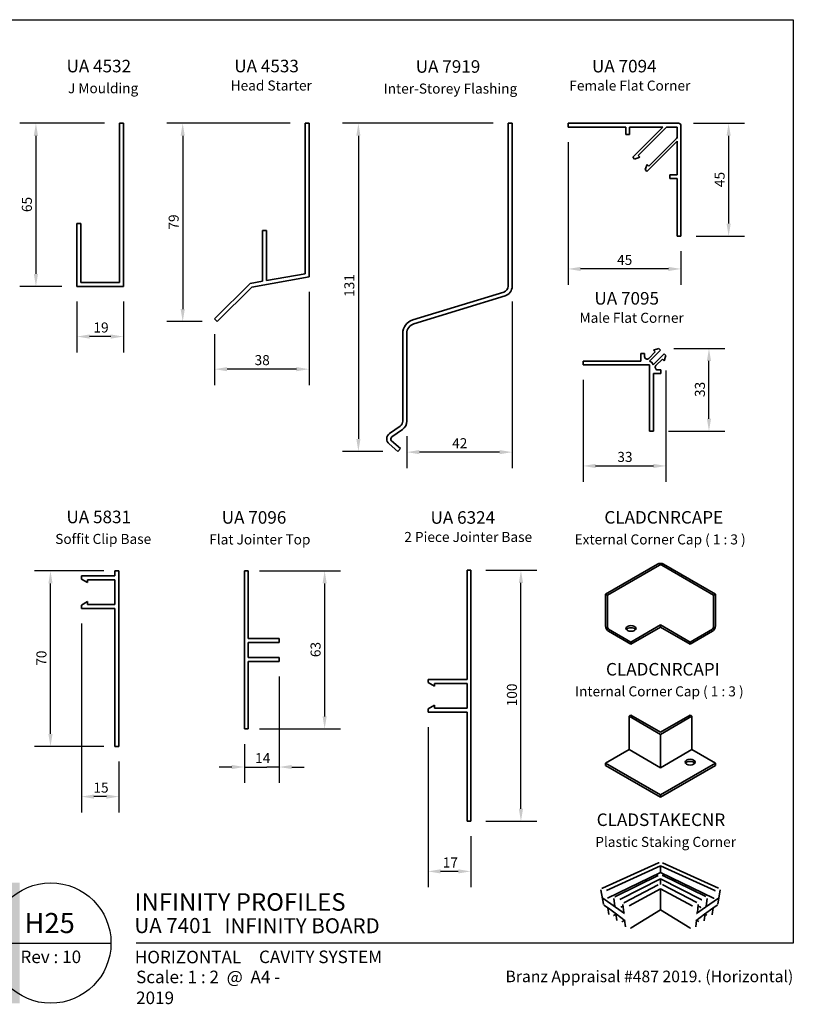
# Model space of a CAD drawing. Units: millimetres. Extents: x 14 to 580, y 14 to 406.
# Drawn here: x 272 to 580, y 14 to 406 of the extents above; entities that cross this region are included whole.
import ezdxf

# ---------------------------------------------------------------- set-up
doc = ezdxf.new("R2010")
doc.units = ezdxf.units.MM
doc.header["$LTSCALE"] = 2
for name, color, linetype, lineweight in [('Border (ISO)', 7, 'Continuous', 70), ('Dimension (ISO)', 7, 'Continuous', 25), ('Hatch (ISO)', 8, 'Continuous', 18), ('Symbol (ISO)', 7, 'Continuous', 25), ('Title (ISO)', 7, 'Continuous', 50), ('Visible (ISO)', 8, 'Continuous', 35)]:
    doc.layers.add(name, color=color, linetype=linetype, lineweight=lineweight)
doc.styles.add('Note Text (ISO)', font='arial.ttf')
doc.styles.add('Text Style39', font='tahoma.ttf')
doc.styles.add('Text Style41', font='tahoma.ttf')
doc.styles.add('Text Style48', font='arial.ttf')
doc.styles.add('Text Style53', font='arialbd.ttf')
doc.styles.add('Text Style56', font='arialbd.ttf')
doc.styles.add('Text Style57', font='arialbd.ttf')
doc.dimstyles.new('Default (ISO)', dxfattribs={"dimscale": 2, "dimtxt": 2, "dimasz": 2.5, "dimexe": 3.175, "dimexo": 3, "dimgap": 0.762, "dimtad": 1, "dimdec": 0, "dimrnd": 1e-08, "dimzin": 0, "dimdsep": 46, "dimtxsty": 'Note Text (ISO)', "dimcen": 0.09, "dimdle": 10, "dimclrd": 256, "dimclre": 256, "dimclrt": 174, "dimazin": 0, "dimtfac": 1.7526, "dimtmove": 0, "dimatfit": 3, "dimfxl": 0, "dimtolj": 1, "dimtzin": 0, "dimlwd": -1, "dimlwe": -1, "dimarcsym": 0})

# ---------------------------------------------------------------- blocks, each defined once
blk = doc.blocks.new('Title Blocks ULLTRACLAD TITLE BLOCK')
at = {"layer": 'Title (ISO)', "color": 7, "insert": (142.44, 17.35), "char_height": 2.5, "attachment_point": 2, "style": 'Note Text (ISO)'}
blk.add_mtext('\\fArial|b0|i0;\\H2.5000;Rev : 10', dxfattribs=at)
at = {"layer": 'Title (ISO)', "color": 174, "attachment_point": 1, "style": 'Note Text (ISO)'}
for s, insert, char_height in [('\\fArial|b0|i0;\\H2.5000;CAVITY SYSTEM', (183.94, 17.35), 2.5), ('\\fArial|b0|i0;\\H2.5000;Scale: 1 : 2  @  A4 - 2019\\fArial|b0|i0;\\H2.0000; ', (159.44, 13.35), 2)]:
    blk.add_mtext(s, dxfattribs=dict(at, insert=insert, char_height=char_height))
at = {"layer": 'Title (ISO)', "color": 8, "insert": (290.44, 13.35), "char_height": 2.3, "attachment_point": 3, "style": 'Note Text (ISO)'}
blk.add_mtext('\\fArial|b0|i0;\\H2.3000;Branz Appraisal #487 2019. (Horizontal)', dxfattribs=at)
at = {"layer": 'Title (ISO)', "color": 174}
for tag, p, height, style in [('DESCRIPTION_001', (159.11, 25.29), 3.5, 'Text Style56'), ('Board_Number_001', (159.11, 20.84), 3, 'Text Style48')]:
    blk.add_attdef(tag, p, '', height=height, dxfattribs=dict(at, style=style))
at = {"layer": 'Title (ISO)', "color": 1}
for tag, p, height, style in [('<Sheet_Name>_001', (137.2, 20.84), 4, 'Text Style57'), ('Board_Name_001', (177.05, 20.8), 3, 'Text Style48'), ('Board_Orientation_001', (159.19, 14.81), 2.5, 'Text Style53')]:
    blk.add_attdef(tag, p, '', height=height, dxfattribs=dict(at, style=style))
blk = doc.blocks.new('*D6')
at = {"layer": 'Defpoints', "color": 0}
for p in [(385.44, 364.74), (336.59, 285.66), (350.36, 285.66)]:
    blk.add_point(p, dxfattribs=at)
at = {"layer": 'Dimension (ISO)'}
for p, q in [((379.44, 364.74), (330.24, 364.74)), ((336.59, 359.74), (336.59, 290.66)), ((344.36, 285.66), (330.24, 285.66))]:
    blk.add_line(p, q, dxfattribs=at)
for points in [[(335.75, 359.74), (337.42, 359.74), (336.59, 364.74)], [(335.75, 290.66), (337.42, 290.66), (336.59, 285.66)]]:
    blk.add_solid(points, dxfattribs=at)
at = {"layer": 'Dimension (ISO)', "color": 174, "insert": (330.98, 322.34), "char_height": 4, "attachment_point": 1, "rotation": 90, "style": 'Note Text (ISO)'}
blk.add_mtext('\\A1;79', dxfattribs=at)
blk = doc.blocks.new('*D7')
at = {"layer": 'Defpoints', "color": 0}
for p in [(311.43, 364.71), (278.07, 299.71), (294.43, 299.71)]:
    blk.add_point(p, dxfattribs=at)
at = {"layer": 'Dimension (ISO)'}
for p, q in [((305.43, 364.71), (271.72, 364.71)), ((278.07, 359.71), (278.07, 304.71)), ((288.43, 299.71), (271.72, 299.71))]:
    blk.add_line(p, q, dxfattribs=at)
for points in [[(277.23, 359.71), (278.9, 359.71), (278.07, 364.71)], [(277.23, 304.71), (278.9, 304.71), (278.07, 299.71)]]:
    blk.add_solid(points, dxfattribs=at)
at = {"layer": 'Dimension (ISO)', "color": 174, "insert": (272.46, 329.32), "char_height": 4, "attachment_point": 1, "rotation": 90, "style": 'Note Text (ISO)'}
blk.add_mtext('\\A1;65', dxfattribs=at)
blk = doc.blocks.new('*D9')
at = {"layer": 'Defpoints', "color": 0}
for p in [(534.21, 364.73), (535.21, 319.73), (554.21, 319.73)]:
    blk.add_point(p, dxfattribs=at)
at = {"layer": 'Dimension (ISO)'}
for p, q in [((540.21, 364.73), (560.56, 364.73)), ((554.21, 359.73), (554.21, 324.73)), ((541.21, 319.73), (560.56, 319.73))]:
    blk.add_line(p, q, dxfattribs=at)
for points in [[(553.38, 359.73), (555.05, 359.73), (554.21, 364.73)], [(553.38, 324.73), (555.05, 324.73), (554.21, 319.73)]]:
    blk.add_solid(points, dxfattribs=at)
at = {"layer": 'Dimension (ISO)', "color": 174, "insert": (548.62, 339.27), "char_height": 4, "attachment_point": 1, "rotation": 90, "style": 'Note Text (ISO)'}
blk.add_mtext('\\A1;45', dxfattribs=at)
blk = doc.blocks.new('*D10')
at = {"layer": 'Defpoints', "color": 0}
for p in [(490.21, 363.23), (535.21, 319.73), (490.21, 306.66)]:
    blk.add_point(p, dxfattribs=at)
at = {"layer": 'Dimension (ISO)'}
for p, q in [((490.21, 357.23), (490.21, 300.31)), ((535.21, 313.73), (535.21, 300.31)), ((530.21, 306.66), (495.21, 306.66))]:
    blk.add_line(p, q, dxfattribs=at)
for points in [[(495.21, 307.5), (495.21, 305.83), (490.21, 306.66)], [(530.21, 307.5), (530.21, 305.83), (535.21, 306.66)]]:
    blk.add_solid(points, dxfattribs=at)
at = {"layer": 'Dimension (ISO)', "color": 174, "insert": (509.75, 312.26), "char_height": 4, "attachment_point": 1, "style": 'Note Text (ISO)'}
blk.add_mtext('\\A1;45', dxfattribs=at)
blk = doc.blocks.new('*D14')
at = {"layer": 'Defpoints', "color": 0}
for p in [(361.17, 186.32), (361.17, 123.32), (393.17, 123.32)]:
    blk.add_point(p, dxfattribs=at)
at = {"layer": 'Dimension (ISO)'}
for p, q in [((367.17, 186.32), (399.52, 186.32)), ((393.17, 181.32), (393.17, 128.32)), ((367.17, 123.32), (399.52, 123.32))]:
    blk.add_line(p, q, dxfattribs=at)
for points in [[(392.34, 181.32), (394, 181.32), (393.17, 186.32)], [(392.34, 128.32), (394, 128.32), (393.17, 123.32)]]:
    blk.add_solid(points, dxfattribs=at)
at = {"layer": 'Dimension (ISO)', "color": 174, "insert": (387.56, 151.94), "char_height": 4, "attachment_point": 1, "rotation": 90, "style": 'Note Text (ISO)'}
blk.add_mtext('\\A1;63', dxfattribs=at)
blk = doc.blocks.new('*D16')
at = {"layer": 'Defpoints', "color": 0}
for p in [(283.88, 186.35), (311.18, 186.35), (311.18, 116.35)]:
    blk.add_point(p, dxfattribs=at)
at = {"layer": 'Dimension (ISO)'}
for p, q in [((305.18, 186.35), (277.53, 186.35)), ((283.88, 121.35), (283.88, 181.35)), ((305.18, 116.35), (277.53, 116.35))]:
    blk.add_line(p, q, dxfattribs=at)
for points in [[(283.04, 181.35), (284.71, 181.35), (283.88, 186.35)], [(283.04, 121.35), (284.71, 121.35), (283.88, 116.35)]]:
    blk.add_solid(points, dxfattribs=at)
at = {"layer": 'Dimension (ISO)', "color": 174, "insert": (278.27, 148.5), "char_height": 4, "attachment_point": 1, "rotation": 90, "style": 'Note Text (ISO)'}
blk.add_mtext('\\A1;70', dxfattribs=at)
blk = doc.blocks.new('*D17')
at = {"layer": 'Defpoints', "color": 0}
for p in [(451.42, 186.55), (471.42, 186.55), (451.42, 86.55)]:
    blk.add_point(p, dxfattribs=at)
at = {"layer": 'Dimension (ISO)'}
for p, q in [((457.42, 186.55), (477.77, 186.55)), ((471.42, 91.55), (471.42, 181.55)), ((457.42, 86.55), (477.77, 86.55))]:
    blk.add_line(p, q, dxfattribs=at)
for points in [[(470.59, 181.55), (472.26, 181.55), (471.42, 186.55)], [(470.59, 91.55), (472.26, 91.55), (471.42, 86.55)]]:
    blk.add_solid(points, dxfattribs=at)
at = {"layer": 'Dimension (ISO)', "color": 174, "insert": (465.82, 132.33), "char_height": 4, "attachment_point": 1, "rotation": 90, "style": 'Note Text (ISO)'}
blk.add_mtext('\\A1;100', dxfattribs=at)
blk = doc.blocks.new('*D18')
at = {"layer": 'Defpoints', "color": 0}
for p in [(526.38, 274.99), (546.38, 274.99), (524.2, 241.97)]:
    blk.add_point(p, dxfattribs=at)
at = {"layer": 'Dimension (ISO)'}
for p, q in [((532.38, 274.99), (552.73, 274.99)), ((546.38, 246.97), (546.38, 269.99)), ((530.2, 241.97), (552.73, 241.97))]:
    blk.add_line(p, q, dxfattribs=at)
for points in [[(545.54, 269.99), (547.21, 269.99), (546.38, 274.99)], [(545.54, 246.97), (547.21, 246.97), (546.38, 241.97)]]:
    blk.add_solid(points, dxfattribs=at)
at = {"layer": 'Dimension (ISO)', "color": 174, "insert": (540.77, 255.61), "char_height": 4, "attachment_point": 1, "rotation": 90, "style": 'Note Text (ISO)'}
blk.add_mtext('\\A1;33', dxfattribs=at)
blk = doc.blocks.new('*D19')
at = {"layer": 'Defpoints', "color": 0}
for p in [(529.22, 272.14), (496.2, 268.47), (529.22, 228.14)]:
    blk.add_point(p, dxfattribs=at)
at = {"layer": 'Dimension (ISO)'}
for p, q in [((529.22, 266.14), (529.22, 221.79)), ((496.2, 262.47), (496.2, 221.79)), ((501.2, 228.14), (524.22, 228.14))]:
    blk.add_line(p, q, dxfattribs=at)
for points in [[(501.2, 228.98), (501.2, 227.31), (496.2, 228.14)], [(524.22, 228.98), (524.22, 227.31), (529.22, 228.14)]]:
    blk.add_solid(points, dxfattribs=at)
at = {"layer": 'Dimension (ISO)', "color": 174, "insert": (509.85, 233.75), "char_height": 4, "attachment_point": 1, "style": 'Note Text (ISO)'}
blk.add_mtext('\\A1;33', dxfattribs=at)
blk = doc.blocks.new('*D20')
at = {"layer": 'Defpoints', "color": 0}
for p in [(434.42, 130.05), (451.42, 86.55), (434.42, 66.55)]:
    blk.add_point(p, dxfattribs=at)
at = {"layer": 'Dimension (ISO)'}
for p, q in [((434.42, 124.05), (434.42, 60.2)), ((451.42, 80.55), (451.42, 60.2)), ((446.42, 66.55), (439.42, 66.55))]:
    blk.add_line(p, q, dxfattribs=at)
for points in [[(439.42, 67.39), (439.42, 65.72), (434.42, 66.55)], [(446.42, 67.39), (446.42, 65.72), (451.42, 66.55)]]:
    blk.add_solid(points, dxfattribs=at)
at = {"layer": 'Dimension (ISO)', "color": 174, "insert": (440.25, 72.09), "char_height": 4, "attachment_point": 1, "style": 'Note Text (ISO)'}
blk.add_mtext('\\A1;17', dxfattribs=at)
blk = doc.blocks.new('*D21')
at = {"layer": 'Defpoints', "color": 0}
for p in [(296.18, 171.35), (311.18, 116.35), (296.18, 96.35)]:
    blk.add_point(p, dxfattribs=at)
at = {"layer": 'Dimension (ISO)'}
for p, q in [((296.18, 165.35), (296.18, 90)), ((311.18, 110.35), (311.18, 90)), ((306.18, 96.35), (301.18, 96.35))]:
    blk.add_line(p, q, dxfattribs=at)
for points in [[(301.18, 97.18), (301.18, 95.51), (296.18, 96.35)], [(306.18, 97.18), (306.18, 95.51), (311.18, 96.35)]]:
    blk.add_solid(points, dxfattribs=at)
at = {"layer": 'Dimension (ISO)', "color": 174, "insert": (300.99, 101.95), "char_height": 4, "attachment_point": 1, "style": 'Note Text (ISO)'}
blk.add_mtext('\\A1;15', dxfattribs=at)
blk = doc.blocks.new('*D23')
at = {"layer": 'Defpoints', "color": 0}
for p in [(375.07, 150.26), (361.17, 123.32), (375.07, 108.15)]:
    blk.add_point(p, dxfattribs=at)
at = {"layer": 'Dimension (ISO)'}
for p, q in [((375.07, 144.26), (375.07, 101.8)), ((361.17, 117.32), (361.17, 101.8)), ((356.17, 108.15), (351.17, 108.15)), ((361.17, 108.15), (366.17, 108.15)), ((366.17, 108.15), (370.07, 108.15)), ((375.07, 108.15), (370.07, 108.15)), ((380.07, 108.15), (385.07, 108.15))]:
    blk.add_line(p, q, dxfattribs=at)
for points in [[(356.17, 108.99), (356.17, 107.32), (361.17, 108.15)], [(380.07, 108.99), (380.07, 107.32), (375.07, 108.15)]]:
    blk.add_solid(points, dxfattribs=at)
at = {"layer": 'Dimension (ISO)', "color": 174, "insert": (365.45, 113.69), "char_height": 4, "attachment_point": 1, "style": 'Note Text (ISO)'}
blk.add_mtext('\\A1;14', dxfattribs=at)
blk = doc.blocks.new('*D26')
at = {"layer": 'Defpoints', "color": 0}
for p in [(386.94, 303.48), (349.3, 286.72), (349.3, 266.72)]:
    blk.add_point(p, dxfattribs=at)
at = {"layer": 'Dimension (ISO)'}
for p, q in [((386.94, 297.48), (386.94, 260.37)), ((349.3, 280.72), (349.3, 260.37)), ((381.94, 266.72), (354.3, 266.72))]:
    blk.add_line(p, q, dxfattribs=at)
for points in [[(354.3, 267.55), (354.3, 265.88), (349.3, 266.72)], [(381.94, 267.55), (381.94, 265.88), (386.94, 266.72)]]:
    blk.add_solid(points, dxfattribs=at)
at = {"layer": 'Dimension (ISO)', "color": 174, "insert": (365.25, 272.33), "char_height": 4, "attachment_point": 1, "style": 'Note Text (ISO)'}
blk.add_mtext('\\A1;38', dxfattribs=at)
blk = doc.blocks.new('*D27')
at = {"layer": 'Defpoints', "color": 0}
for p in [(294.43, 299.71), (312.93, 299.71), (294.43, 279.71)]:
    blk.add_point(p, dxfattribs=at)
at = {"layer": 'Dimension (ISO)'}
for p, q in [((294.43, 293.71), (294.43, 273.36)), ((312.93, 293.71), (312.93, 273.36)), ((307.93, 279.71), (299.43, 279.71))]:
    blk.add_line(p, q, dxfattribs=at)
for points in [[(299.43, 280.55), (299.43, 278.88), (294.43, 279.71)], [(307.93, 280.55), (307.93, 278.88), (312.93, 279.71)]]:
    blk.add_solid(points, dxfattribs=at)
at = {"layer": 'Dimension (ISO)', "color": 174, "insert": (301, 285.32), "char_height": 4, "attachment_point": 1, "style": 'Note Text (ISO)'}
blk.add_mtext('\\A1;19', dxfattribs=at)
blk = doc.blocks.new('Borders UC Border')
at = {"layer": 'Hatch (ISO)'}
h = blk.add_hatch(color=159, dxfattribs=at)
edge = h.paths.add_edge_path()
edge.add_line((7, 31), (7, 7))
edge.add_line((7, 7), (135.82, 7))
edge.add_arc((142, 19), 13.5, 117.266, 242.734, ccw=False)
edge.add_line((135.82, 31), (7, 31))
at = {"layer": 'Border (ISO)', "lineweight": 25}
for p, q in [((7, 203), (290, 203)), ((7, 203), (7, 31)), ((290, 203), (290, 19)), ((130, 19), (154, 19)), ((290, 19), (159, 19))]:
    blk.add_line(p, q, dxfattribs=at)
blk.add_circle((142, 19), 12, dxfattribs=at)
at = {"layer": 'Title (ISO)', "color": 7, "insert": (74, 26), "char_height": 3, "attachment_point": 1, "style": 'Note Text (ISO)'}
blk.add_mtext('\\fArial|b0|i0;\\H3.0000;®', dxfattribs=at)
at = {"layer": 'Title (ISO)', "color": 7, "attachment_point": 1, "style": 'Note Text (ISO)'}
for s, insert, char_height, width in [('\\fGill Sans Extra Bold|b0|i0;\\H6.0000;ULLTRA\\fGill Sans|b0|i0;\\H6.0000;CLAD', (12, 24), 6, 61.5176), ('\\fGill_Sans-Bold|b0|i0;\\W0.89;\\H2.5000;A L U M I N I U M  W E A T H E R B O A R D S', (12, 16), 2.5, 60.9782), ('\\fGill Sans|b0|i0;\\H2.0000;www.ulltraclad.co.nz', (81, 16.5), 2, 23.1781), ('\\fGill Sans|b0|i0;\\H1.6000;© ULLRICH ALUMINIUM - All Rights Reserved', (81, 12.5), 1.6, 43.9349)]:
    blk.add_mtext(s, dxfattribs=dict(at, insert=insert, char_height=char_height, width=width))
blk = doc.blocks.new('*D36')
at = {"layer": 'Defpoints', "color": 0}
for p in [(466.32, 364.74), (406.62, 233.93), (422.4, 233.93)]:
    blk.add_point(p, dxfattribs=at)
at = {"layer": 'Dimension (ISO)'}
for p, q in [((460.32, 364.74), (400.27, 364.74)), ((406.62, 359.74), (406.62, 238.93)), ((416.4, 233.93), (400.27, 233.93))]:
    blk.add_line(p, q, dxfattribs=at)
for points in [[(405.79, 359.74), (407.45, 359.74), (406.62, 364.74)], [(405.79, 238.93), (407.45, 238.93), (406.62, 233.93)]]:
    blk.add_solid(points, dxfattribs=at)
at = {"layer": 'Dimension (ISO)', "color": 174, "insert": (401.01, 295.5), "char_height": 4, "attachment_point": 1, "rotation": 90, "style": 'Note Text (ISO)'}
blk.add_mtext('\\A1;131', dxfattribs=at)
blk = doc.blocks.new('*D37')
at = {"layer": 'Defpoints', "color": 0}
for p in [(467.92, 299.74), (425.92, 245.98), (425.92, 233.65)]:
    blk.add_point(p, dxfattribs=at)
at = {"layer": 'Dimension (ISO)'}
for p, q in [((467.92, 293.74), (467.92, 227.3)), ((425.92, 239.98), (425.92, 227.3)), ((462.92, 233.65), (430.92, 233.65))]:
    blk.add_line(p, q, dxfattribs=at)
for points in [[(430.92, 234.49), (430.92, 232.82), (425.92, 233.65)], [(462.92, 234.49), (462.92, 232.82), (467.92, 233.65)]]:
    blk.add_solid(points, dxfattribs=at)
at = {"layer": 'Dimension (ISO)', "color": 174, "insert": (444, 239.2), "char_height": 4, "attachment_point": 1, "style": 'Note Text (ISO)'}
blk.add_mtext('\\A1;42', dxfattribs=at)

msp = doc.modelspace()

# ---------------------------------------------------------------- linework, layer by layer
at = {"layer": 'Visible (ISO)', "color": 5}
for p, q in [((311.43, 364.71), (311.43, 301.21)), ((312.93, 364.71), (311.43, 364.71)), ((312.93, 299.71), (312.93, 364.71)), ((385.44, 364.74), (385.44, 304.74)), ((386.94, 364.74), (385.44, 364.74)), ((386.94, 303.48), (386.94, 364.74)), ((466.32, 364.74), (466.32, 299.74)), ((467.92, 364.74), (466.32, 364.74)), ((467.92, 299.74), (467.92, 364.74)), ((534.21, 364.73), (490.21, 364.73)), ((490.21, 364.73), (490.21, 363.23)), ((490.21, 363.23), (513.21, 363.23)), ((513.21, 363.23), (513.21, 360.23)), ((514.71, 363.23), (528.05, 363.23)), ((514.71, 360.23), (514.71, 363.23)), ((528.05, 363.23), (516, 351.18)), ((518.13, 351.89), (529.18, 362.94)), ((529.88, 363.23), (533.71, 363.23)), ((533.71, 363.23), (533.71, 359.41)), ((535.21, 319.73), (535.21, 363.73)), ((513.21, 360.23), (514.71, 360.23)), ((521.66, 345.53), (533.71, 357.58)), ((533.42, 358.7), (522.37, 347.65)), ((533.71, 357.58), (533.71, 344.23)), ((516, 351.18), (516.72, 350.47)), ((516.72, 350.47), (518.8, 351.22)), ((518.8, 351.22), (518.13, 351.89)), ((521.7, 348.32), (520.95, 346.24)), ((520.95, 346.24), (521.66, 345.53)), ((522.37, 347.65), (521.7, 348.32)), ((530.71, 344.23), (530.71, 342.73)), ((533.71, 344.23), (530.71, 344.23)), ((530.71, 342.73), (533.71, 342.73)), ((533.71, 342.73), (533.71, 319.73)), ((294.43, 324.71), (294.43, 299.71)), ((295.93, 324.71), (294.43, 324.71)), ((295.93, 301.21), (295.93, 324.71)), ((368.44, 322.01), (368.44, 301.74)), ((369.94, 322.01), (368.44, 322.01)), ((369.94, 302.01), (369.94, 322.01)), ((533.71, 319.73), (535.21, 319.73)), ((364.17, 299.46), (386.94, 303.48)), ((385.44, 304.74), (369.94, 302.01)), ((294.43, 299.71), (312.93, 299.71)), ((311.43, 301.21), (295.93, 301.21)), ((363.44, 300.86), (349.3, 286.72)), ((350.36, 285.66), (364.17, 299.46)), ((368.44, 301.74), (363.44, 300.86)), ((464.63, 297.45), (428.29, 286.34)), ((428.75, 284.81), (465.09, 295.92)), ((349.3, 286.72), (350.36, 285.66)), ((424.32, 280.98), (424.32, 245.98)), ((425.92, 245.98), (425.92, 280.98)), ((526.38, 274.99), (524.3, 274.23)), ((527.09, 274.27), (526.38, 274.99)), ((520.7, 272.97), (519.2, 272.97)), ((519.2, 272.97), (519.2, 269.97)), ((520.7, 271.71), (520.7, 272.97)), ((524.97, 273.56), (522.41, 271)), ((522.72, 269.9), (527.09, 274.27)), ((528.51, 272.86), (524.13, 268.48)), ((524.3, 274.23), (524.97, 273.56)), ((528.47, 270.06), (529.22, 272.14)), ((529.22, 272.14), (528.51, 272.86)), ((496.2, 269.97), (496.2, 268.47)), ((519.2, 269.97), (496.2, 269.97)), ((496.2, 268.47), (522.7, 268.47)), ((522.7, 268.47), (522.7, 241.97)), ((525.24, 268.17), (527.8, 270.73)), ((527.8, 270.73), (528.47, 270.06)), ((524.2, 264.97), (527.2, 264.97)), ((524.2, 241.97), (524.2, 264.97)), ((527.2, 266.47), (525.94, 266.47)), ((527.2, 264.97), (527.2, 266.47)), ((423.3, 244.02), (419.03, 241.03)), ((419.95, 239.72), (424.22, 242.71)), ((522.7, 241.97), (524.2, 241.97)), ((418.85, 236.91), (422.4, 233.93)), ((423.42, 235.16), (419.88, 238.13)), ((423.42, 235.16), (422.4, 233.93)), ((309.58, 186.35), (309.58, 184.35)), ((311.18, 186.35), (309.58, 186.35)), ((311.18, 116.35), (311.18, 186.35)), ((361.17, 186.32), (361.17, 123.32)), ((362.67, 186.32), (361.17, 186.32)), ((362.67, 159.39), (362.67, 186.32)), ((449.92, 186.55), (449.92, 143.05)), ((451.42, 186.55), (449.92, 186.55)), ((451.42, 86.55), (451.42, 186.55)), ((309.58, 184.35), (296.18, 184.35)), ((296.18, 184.35), (296.18, 183.07)), ((296.18, 183.07), (298.68, 181.63)), ((298.68, 182.75), (309.58, 182.75)), ((298.68, 181.63), (298.68, 182.75)), ((309.58, 182.75), (309.58, 172.95)), ((298.68, 174.06), (296.18, 172.62)), ((298.68, 172.95), (298.68, 174.06)), ((309.58, 172.95), (298.68, 172.95)), ((296.18, 172.62), (296.18, 171.35)), ((296.18, 171.35), (309.58, 171.35)), ((309.58, 171.35), (309.58, 116.35)), ((375.07, 159.39), (362.67, 159.39)), ((362.67, 157.82), (375.07, 157.82)), ((362.67, 151.82), (362.67, 157.82)), ((375.07, 157.82), (375.07, 159.39)), ((375.07, 151.82), (362.67, 151.82)), ((362.67, 150.25), (375.07, 150.26)), ((362.67, 123.32), (362.67, 150.25)), ((375.07, 150.26), (375.07, 151.82)), ((434.42, 143.05), (434.42, 141.78)), ((449.92, 143.05), (434.42, 143.05)), ((434.42, 141.78), (436.92, 140.33)), ((436.92, 141.45), (449.92, 141.45)), ((436.92, 140.33), (436.92, 141.45)), ((449.92, 141.45), (449.92, 131.65)), ((436.92, 132.77), (434.42, 131.33)), ((434.42, 131.33), (434.42, 130.05)), ((434.42, 130.05), (449.92, 130.05)), ((436.92, 131.65), (436.92, 132.77)), ((449.92, 131.65), (436.92, 131.65)), ((449.92, 130.05), (449.92, 86.55)), ((361.17, 123.32), (362.67, 123.32)), ((309.58, 116.35), (311.18, 116.35)), ((449.92, 86.55), (451.42, 86.55))]:
    msp.add_line(p, q, dxfattribs=at)
at = {"layer": 'Visible (ISO)'}
for p, q in [((525.85, 189.04), (505.15, 177.09)), ((505.91, 176.65), (526.6, 188.6)), ((527.55, 188.6), (548.24, 176.65)), ((548.99, 177.09), (528.3, 189.04)), ((505.15, 177.09), (505.91, 176.65)), ((505.15, 164.35), (505.15, 177.09)), ((505.91, 163.92), (505.91, 176.65)), ((548.24, 176.65), (548.99, 177.09)), ((548.24, 176.65), (548.24, 163.92)), ((548.99, 164.35), (548.99, 177.09)), ((515.29, 157.96), (506.38, 163.1)), ((506.38, 162.23), (515.29, 157.09)), ((527.07, 164.76), (515.29, 157.96)), ((515.29, 157.09), (527.07, 163.89)), ((538.86, 157.96), (527.07, 164.76)), ((527.07, 163.89), (527.07, 164.76)), ((527.07, 163.89), (538.86, 157.09)), ((547.77, 163.1), (538.86, 157.96)), ((538.86, 157.09), (547.77, 162.23)), ((515.29, 157.09), (515.29, 157.96)), ((538.86, 157.09), (538.86, 157.96)), ((515.29, 128.8), (514.54, 128.36)), ((514.54, 115.08), (514.54, 128.36)), ((514.54, 128.36), (527.07, 121.12)), ((527.07, 121.99), (515.29, 128.8)), ((538.86, 128.8), (527.07, 121.99)), ((527.07, 121.12), (539.61, 128.36)), ((539.61, 128.36), (538.86, 128.8)), ((539.61, 128.36), (539.61, 115.08)), ((527.07, 107.84), (527.07, 121.12)), ((505.15, 109.66), (514.54, 115.08)), ((527.07, 107.84), (514.54, 115.08)), ((539.61, 115.08), (527.07, 107.84)), ((539.61, 115.08), (548.99, 109.66)), ((505.15, 108.79), (505.15, 109.66)), ((527.07, 97.01), (505.15, 109.66)), ((505.15, 108.79), (527.07, 96.14)), ((548.99, 109.66), (527.07, 97.01)), ((527.07, 96.14), (548.99, 108.79)), ((548.99, 108.79), (548.99, 109.66)), ((527.07, 96.14), (527.07, 97.01)), ((526.26, 69.94), (503.92, 59.92)), ((505.49, 58.87), (527.07, 68.81)), ((527.07, 68.81), (548.66, 58.87)), ((527.07, 68.81), (527.07, 66.1)), ((550.23, 59.92), (527.89, 69.94)), ((505.95, 55.88), (527.07, 66.1)), ((526.19, 64.88), (509.07, 56.48)), ((510.82, 55.31), (527.07, 63.53)), ((527.07, 66.1), (548.2, 55.88)), ((527.07, 63.53), (543.33, 55.31)), ((527.07, 63.53), (527.07, 61.34)), ((545.08, 56.48), (527.96, 64.88)), ((503.3, 59.19), (504.27, 53.48)), ((526.13, 61.14), (512.64, 54.1)), ((514.52, 52.85), (527.07, 59.61)), ((527.07, 59.61), (539.62, 52.85)), ((527.07, 59.61), (527.07, 51.18)), ((541.51, 54.1), (528.02, 61.14)), ((550.85, 59.19), (549.88, 53.48)), ((509.17, 52.24), (504.03, 55.88)), ((508.47, 55.71), (508.89, 52.65)), ((550.12, 55.88), (544.98, 52.24)), ((545.67, 55.71), (545.26, 52.65)), ((504.49, 53.14), (506.28, 51.83)), ((506.47, 49.42), (506.07, 51.99)), ((506.28, 51.83), (509.54, 49.44)), ((512.72, 49.72), (509.17, 52.24)), ((511.19, 52.24), (512.13, 52.74)), ((512.06, 53.31), (512.41, 50.2)), ((527.07, 51.18), (515.35, 44.02)), ((538.8, 44.02), (527.07, 51.18)), ((544.98, 52.24), (541.43, 49.72)), ((542.09, 53.31), (541.74, 50.2)), ((542.02, 52.74), (542.96, 52.24)), ((544.61, 49.44), (547.87, 51.83)), ((547.68, 49.42), (548.08, 51.99)), ((547.87, 51.83), (549.66, 53.14)), ((509.32, 49.46), (508.59, 49.06)), ((509.3, 49.61), (509.65, 47.04)), ((509.54, 49.44), (513.03, 46.88)), ((512.71, 47.11), (511.86, 46.62)), ((541.12, 46.88), (544.61, 49.44)), ((542.29, 46.62), (541.44, 47.11)), ((544.85, 49.61), (544.5, 47.04)), ((545.56, 49.06), (544.83, 49.46)), ((512.76, 47.08), (513.04, 44.51)), ((541.39, 47.08), (541.11, 44.51))]:
    msp.add_line(p, q, dxfattribs=at)
at = {"layer": 'Visible (ISO)', "flags": 128}
for points in [[(526.26, 69.94, -0.015498), (526.46, 70.01, -0.003551)], [(527.96, 64.88, 0.015074), (527.77, 64.96, 0.003329)], [(503.92, 59.92, 0.017949), (503.72, 59.81, 0.004575)], [(528.02, 61.14, 0.015864), (527.82, 61.22, 0.003656)], [(548.66, 58.87, 0.012857), (548.88, 58.78, 0.002462)], [(504.03, 55.88, 0.019436), (504.19, 55.79, 0.005345)], [(509.07, 56.48, 0.019685), (508.87, 56.37, 0.005403)], [(543.33, 55.31, 0.014068), (543.56, 55.21, 0.002918)], [(548.2, 55.88, 0.012726), (548.4, 55.79, 0.002406)], [(504.27, 53.48, 0.03384), (504.31, 53.36, 0.013955)], [(508.89, 52.65, 0.036109), (508.93, 52.5, 0.015649)], [(509.17, 52.24, 0.019121), (509.33, 52.14, 0.005169)], [(512.64, 54.1, 0.019474), (512.45, 53.98, 0.005275)], [(539.62, 52.85, 0.014213), (539.85, 52.74, 0.002964)], [(542.96, 52.24, 0.013891), (543.17, 52.14, 0.002837)], [(544.98, 52.24, 0.033279), (545.12, 52.36, 0.013243)], [(549.66, 53.14, 0.031375), (549.77, 53.24, 0.01196)], [(508.59, 49.06, -0.015176), (508.37, 48.96, -0.003361)], [(512.41, 50.2, 0.029043), (512.44, 50.06, 0.010668)], [(541.43, 49.72, 0.024218), (541.55, 49.82, 0.007642)], [(547.68, 49.42, -0.036202), (547.63, 49.28, -0.015714)], [(511.86, 46.62, -0.016238), (511.63, 46.51, -0.003816)], [(515.35, 44.02, -0.016122), (515.14, 43.91, -0.003749)], [(538.8, 44.02, 0.016122), (539.01, 43.91, 0.003749)], [(544.5, 47.04, -0.035699), (544.45, 46.88, -0.015345)]]:
    msp.add_lwpolyline(points, format="xyb", dxfattribs=at)
at = {"layer": 'Visible (ISO)', "color": 5}
for centre, radius, start, end in [((529.88, 362.23), 1, 90, 135), ((534.21, 363.73), 1, 0, 90), ((532.71, 359.41), 1, 315, 0), ((463.92, 299.74), 2.4, 287, 0), ((463.92, 299.74), 4, 287, 0), ((429.92, 280.98), 5.6, 107, 180), ((429.92, 280.98), 4, 107, 180), ((521.7, 271.71), 1, 180, 315), ((522.2, 267.97), 2, 15, 75), ((525.94, 267.47), 1, 135, 270), ((421.92, 245.98), 2.4, 305, 0), ((421.92, 245.98), 4, 305, 0), ((420.52, 238.9), 2.6, 125, 230), ((420.52, 238.9), 1, 125, 230)]:
    msp.add_arc(centre, radius, start, end, dxfattribs=at)
at = {"layer": 'Visible (ISO)'}
for centre, major_axis, start_param, end_param in [((527.07, 188.33), (1.73, 0), 0.785398, 2.356194), ((527.07, 188.33), (0.667, 0), 0.785398, 2.356194), ((506.38, 163.65), (-0.87, 1.5), 0.785398, 2.356194), ((506.38, 163.65), (-0.333, 0.577), 0.785398, 2.356194), ((515.29, 162.53), (2, 0), 0.386689, 2.754904), ((547.77, 163.65), (-0.87, -1.5), 0.785398, 2.356194), ((547.77, 163.65), (-0.333, -0.577), 0.785398, 2.356194), ((538.86, 109.2), (2, 0), 0.386689, 2.754904)]:
    msp.add_ellipse(centre, major_axis=major_axis, ratio=0.57735, start_param=start_param, end_param=end_param, dxfattribs=at)
for centre, major_axis in [((515.29, 163.4), (2, 0)), ((538.86, 110.07), (-2, 0))]:
    msp.add_ellipse(centre, major_axis=major_axis, ratio=0.57735, dxfattribs=at)

# ---------------------------------------------------------------- block references
at = {"xscale": 2, "yscale": 2, "zscale": 2}
msp.add_blockref('Borders UC Border', (0, 0), dxfattribs=at)
msp.add_blockref('Title Blocks ULLTRACLAD TITLE BLOCK', (-0.88, 0.29), dxfattribs=at).add_auto_attribs({'<Sheet_Name>_001': 'H25', 'DESCRIPTION_001': 'INFINITY PROFILES', 'Board_Number_001': 'UA 7401', 'Board_Name_001': 'INFINITY BOARD', 'Board_Orientation_001': 'HORIZONTAL'})

# ---------------------------------------------------------------- texts
at = {"layer": 'Symbol (ISO)', "attachment_point": 7}
for s, insert, char_height, style in [('UA 4532 ', (290.27, 383.45), 5, 'Text Style39'), ('UA 4533 ', (357.15, 383.47), 5, 'Text Style39'), ('UA 7919', (429.48, 383.29), 5, 'Text Style39'), ('UA 7094 ', (499.75, 383.43), 5, 'Text Style39'), ('J Moulding', (290.84, 375.45), 4, 'Text Style41'), ('Head Starter', (355.7, 376.52), 4, 'Text Style41'), ('Inter-Storey Flashing', (416.7, 375.29), 4, 'Text Style41'), ('Female Flat Corner', (490.71, 376.48), 4, 'Text Style41'), ('UA 7095 ', (500.72, 290.89), 5, 'Text Style39'), ('Male Flat Corner', (494.76, 283.94), 4, 'Text Style41'), ('UA 5831 ', (290.25, 203.77), 5, 'Text Style39'), ('UA 7096 ', (352.15, 203.57), 5, 'Text Style39'), ('UA 6324 ', (435.38, 203.54), 5, 'Text Style39'), ('CLADCNRCAPE', (504.68, 203.6), 5, 'Text Style39'), ('Soffit Clip Base', (285.77, 195.8), 4, 'Text Style41'), ('Flat Jointer Top', (347.15, 195.6), 4, 'Text Style41'), ('2 Piece Jointer Base', (424.91, 196.59), 4, 'Text Style41'), ('External Corner Cap ( 1 : 3 )', (492.79, 195.61), 4, 'Text Style41'), ('CLADCNRCAPI', (505.33, 143.05), 5, 'Text Style39'), ('Internal Corner Cap ( 1 : 3 )', (492.98, 135.06), 4, 'Text Style41'), ('CLADSTAKECNR ', (501.62, 83.08), 5, 'Text Style39'), ('Plastic Staking Corner', (501.06, 75.06), 4, 'Text Style41')]:
    msp.add_mtext(s, dxfattribs=dict(at, insert=insert, char_height=char_height, style=style))

# ---------------------------------------------------------------- dimensions: what is measured, and where the dimension line sits
at = {"layer": 'Dimension (ISO)'}
for base, p1, p2, angle, override, picture, middle in [((278.07, 299.71), (311.43, 364.71), (294.43, 299.71), 90, {"dimgap": 0.762, "dimdec": 0, "dimtol": 0, "dimlim": 0, "dimtp": 0, "dimtm": 0, "dimtdec": 2, "dimtofl": 0, "dimatfit": 1}, '*D7', (278.07, 332.21)), ((336.59, 285.66), (385.44, 364.74), (350.36, 285.66), 90, {"dimgap": 0.762, "dimdec": 0, "dimtol": 0, "dimlim": 0, "dimtp": 0, "dimtm": 0, "dimtdec": 2, "dimtofl": 0, "dimatfit": 1}, '*D6', (336.59, 325.2)), ((406.62, 233.93), (466.32, 364.74), (422.4, 233.93), 90, {"dimgap": 0.762, "dimdec": 0, "dimtol": 0, "dimlim": 0, "dimtp": 0, "dimtm": 0, "dimtdec": 2, "dimtofl": 0, "dimatfit": 1}, '*D36', (406.62, 299.34)), ((554.21, 319.73), (534.21, 364.73), (535.21, 319.73), 90, {"dimgap": 0.762, "dimdec": 0, "dimtol": 0, "dimlim": 0, "dimtp": 0, "dimtm": 0, "dimtdec": 2, "dimtofl": 0, "dimatfit": 1}, '*D9', (554.21, 342.23)), ((546.38, 274.99), (524.2, 241.97), (526.38, 274.99), 90, {"dimgap": 0.762, "dimdec": 0, "dimtol": 0, "dimlim": 0, "dimtp": 0, "dimtm": 0, "dimtdec": 2, "dimtofl": 0, "dimatfit": 1}, '*D18', (546.38, 258.48)), ((529.22, 228.14), (496.2, 268.47), (529.22, 272.14), 180, {"dimgap": 0.762, "dimdec": 0, "dimtol": 0, "dimlim": 0, "dimtp": 0, "dimtm": 0, "dimtdec": 2, "dimtofl": 0, "dimatfit": 1}, '*D19', (512.71, 228.14)), ((283.88, 186.35), (311.18, 116.35), (311.18, 186.35), 90, {"dimgap": 0.762, "dimdec": 0, "dimtol": 0, "dimlim": 0, "dimtp": 0, "dimtm": 0, "dimtdec": 2, "dimtofl": 0, "dimatfit": 1}, '*D16', (283.88, 151.35)), ((393.17, 123.32), (361.17, 186.32), (361.17, 123.32), 90, {"dimgap": 0.762, "dimdec": 0, "dimtol": 0, "dimlim": 0, "dimtp": 0, "dimtm": 0, "dimtdec": 2, "dimtofl": 0, "dimatfit": 1}, '*D14', (393.17, 154.82)), ((471.42, 186.55), (451.42, 86.55), (451.42, 186.55), 90, {"dimgap": 0.762, "dimdec": 0, "dimtol": 0, "dimlim": 0, "dimtp": 0, "dimtm": 0, "dimtdec": 2, "dimtofl": 0, "dimatfit": 1}, '*D17', (471.42, 136.55)), ((375.07, 108.15), (361.17, 123.32), (375.07, 150.26), 180, {"dimgap": 0.762, "dimdec": 0, "dimtol": 0, "dimlim": 0, "dimtp": 0, "dimtm": 0, "dimtdec": 2, "dimtofl": 0}, '*D23', (368.12, 108.15))]:
    dim = msp.add_linear_dim(base=base, p1=p1, p2=p2, angle=angle, dimstyle='Default (ISO)', override=override, dxfattribs=at)
    dim.commit()
    dim.dimension.update_dxf_attribs({"geometry": picture, "text_midpoint": middle, "dimtype": 160})
for base, p1, p2, picture, middle in [((490.21, 306.66), (535.21, 319.73), (490.21, 363.23), '*D10', (512.71, 306.66)), ((349.3, 266.72), (386.94, 303.48), (349.3, 286.72), '*D26', (368.12, 266.72)), ((294.43077324, 279.71171666), (312.93077324, 299.71171666), (294.43077324, 299.71171666), '*D27', (303.68077324, 279.71171666)), ((425.92, 233.65), (467.92, 299.74), (425.92, 245.98), '*D37', (446.92, 233.65)), ((296.18, 96.35), (311.18, 116.35), (296.18, 171.35), '*D21', (303.68, 96.35)), ((434.42, 66.55), (451.42, 86.55), (434.42, 130.05), '*D20', (442.92, 66.55))]:
    dim = msp.add_linear_dim(base=base, p1=p1, p2=p2, dimstyle='Default (ISO)', override={"dimgap": 0.762, "dimdec": 0, "dimtol": 0, "dimlim": 0, "dimtp": 0, "dimtm": 0, "dimtdec": 2, "dimtofl": 0, "dimatfit": 1}, dxfattribs=at)
    dim.commit()
    dim.dimension.update_dxf_attribs({"geometry": picture, "text_midpoint": middle, "dimtype": 160})

doc.saveas('drawing.dxf')
